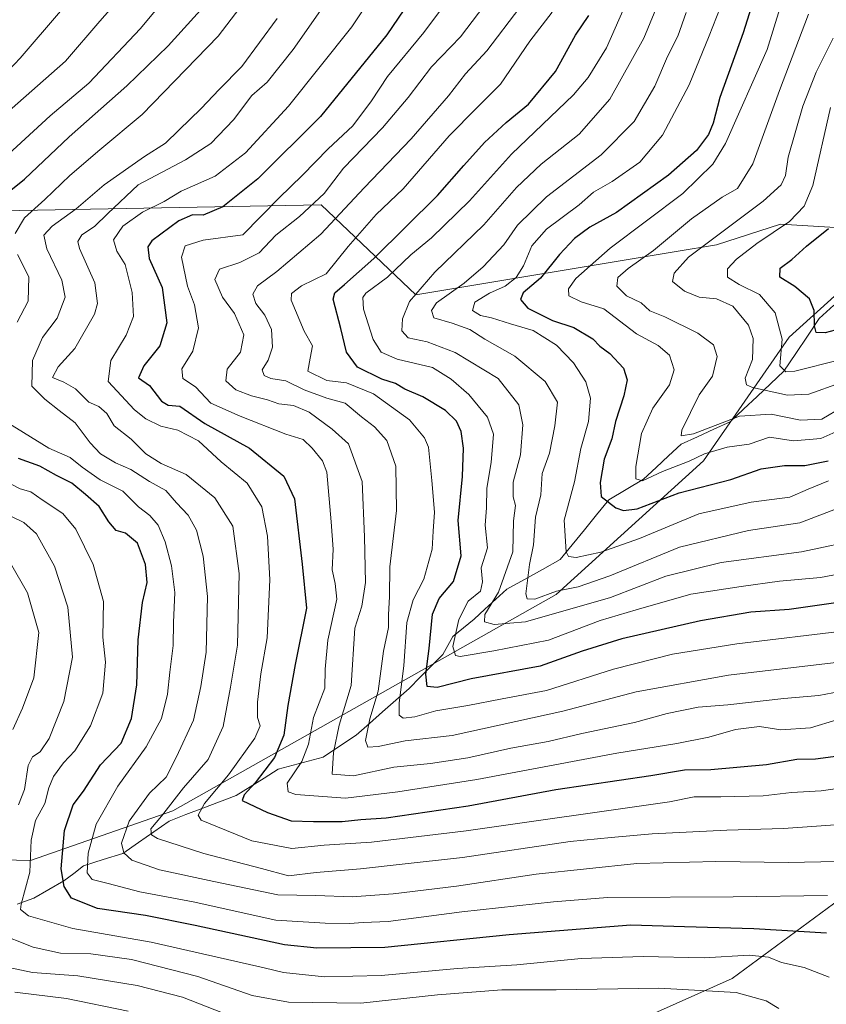
# Model space of a CAD drawing. Units: metres. Extents: x 662028 to 665495, y 4730332 to 4732726.
# Drawn here: x 663832 to 664023, y 4730593 to 4730825 of the extents above; entities that cross this region are included whole.
import ezdxf

# ---------------------------------------------------------------- set-up
doc = ezdxf.new("R2010")
doc.units = ezdxf.units.M
doc.header["$MEASUREMENT"] = 0
for name, color, linetype, lineweight in [('Arbolado forestal CxS', 92, 'Continuous', 0), ('Corriente natural lineal', 142, 'Continuous', 13), ('Curva de nivel maestra', 36, 'Continuous', 30), ('Curva de nivel normal', 36, 'Continuous', 0), ('Matorral CxS', 135, 'Continuous', 0)]:
    doc.layers.add(name, color=color, linetype=linetype, lineweight=lineweight)

# ---------------------------------------------------------------- blocks, each defined once
blk = doc.blocks.new('*U178')
at = {"layer": 'Curva de nivel normal', "color": 36, "linetype": 'Continuous', "lineweight": 0}
blk.add_polyline3d([(663893.12, 4730825.35, 840), (663884.8, 4730814, 840), (663879.43, 4730808.6, 840), (663875.25, 4730804.11, 840), (663869.93, 4730799.03, 840), (663866.83, 4730795.96, 840), (663861.83, 4730792.81, 840), (663852.32, 4730786.11, 840), (663845.79, 4730780.49, 840), (663840.1, 4730776.38, 840), (663838.11, 4730774.28, 840), (663838.87, 4730771.03, 840), (663842.37, 4730763.69, 840), (663843.15, 4730759.69, 840), (663841.28, 4730754.69, 840), (663837.84, 4730750.15, 840), (663835.47, 4730744.76, 840), (663835.35, 4730738.68, 840), (663838.4, 4730735.6, 840), (663841.76, 4730732.96, 840), (663845.53, 4730730.07, 840), (663849.02, 4730725.32, 840), (663851.53, 4730722.74, 840), (663855.03, 4730720.66, 840), (663858.65, 4730719.1, 840), (663863.05, 4730716.21, 840), (663866.89, 4730714.12, 840), (663869.37, 4730711.18, 840), (663872.12, 4730708.31, 840), (663874.11, 4730704.79, 840), (663875.7, 4730698.62, 840), (663876.69, 4730689.14, 840), (663876.42, 4730676.01, 840), (663875.14, 4730667.92, 840), (663873.41, 4730660.01, 840), (663869.37, 4730651.37, 840), (663867, 4730646.56, 840), (663863.02, 4730642.81, 840), (663858.26, 4730636.16, 840), (663856.47, 4730630.99, 840), (663857, 4730628.76, 840), (663858.89, 4730627.03, 840), (663865.43, 4730624.69, 840), (663878.19, 4730622.01, 840), (663893.27, 4730618.85, 840), (663902.22, 4730618.7, 840), (663910.76, 4730618.39, 840), (663920.44, 4730619.05, 840), (663935.39, 4730620.88, 840), (663954.14, 4730623.74, 840), (663977.88, 4730626.18, 840), (663996.52, 4730626.71, 840), (664013.61, 4730626.46, 840), (664036.37, 4730626.89, 840)], dxfattribs=at)
blk = doc.blocks.new('*U181')
at = {"layer": 'Curva de nivel normal', "color": 36, "linetype": 'Continuous', "lineweight": 0}
blk.add_polyline3d([(664013.2, 4730833.08, 770), (664008.56, 4730818.03, 770), (663998.79, 4730795.88, 770), (663995.82, 4730791.05, 770), (663988.72, 4730784.09, 770), (663971.56, 4730771.21, 770), (663963.48, 4730764.11, 770), (663961.8, 4730761.66, 770), (663961.85, 4730760.02, 770), (663964.8, 4730758.57, 770), (663970.12, 4730756.96, 770), (663977.84, 4730751.04, 770), (663982.89, 4730748.28, 770), (663985.6, 4730746.03, 770), (663986.64, 4730742.58, 770), (663985.6, 4730739.02, 770), (663981.64, 4730733.52, 770), (663978.98, 4730727.52, 770), (663977.64, 4730719.77, 770), (663977.68, 4730716.86, 770), (663979.21, 4730716.43, 770), (663983.93, 4730718.62, 770), (663990.2, 4730721.01, 770), (663993.82, 4730722.74, 770), (663999.15, 4730724.33, 770), (664004.34, 4730725.03, 770), (664009.15, 4730726.72, 770), (664014.79, 4730725.81, 770), (664021.26, 4730726.36, 770), (664028.98, 4730729.86, 770)], dxfattribs=at)
blk = doc.blocks.new('*U183')
at = {"layer": 'Curva de nivel normal', "color": 36, "linetype": 'Continuous', "lineweight": 0}
for points in [[(664022.82, 4730618.69, 845), (664000.57, 4730618.39, 845), (663971, 4730618.21, 845), (663958.24, 4730617.2, 845), (663936.61, 4730614.79, 845), (663919.26, 4730612.55, 845), (663913.41, 4730612.3, 845), (663910.18, 4730612.06, 845), (663904.4, 4730612.16, 845), (663892.82, 4730612.85, 845), (663873.32, 4730617.2, 845), (663860.73, 4730619.55, 845), (663853.31, 4730621.52, 845), (663849.54, 4730622.42, 845), (663848.33, 4730624.02, 845), (663848.55, 4730628.65, 845), (663850.48, 4730635.49, 845), (663855.6, 4730644.48, 845), (663862.26, 4730653.7, 845), (663865.84, 4730660.37, 845), (663867.32, 4730666.11, 845), (663867.8, 4730671.28, 845), (663868.61, 4730677.6, 845), (663868.72, 4730682.99, 845), (663869, 4730690.04, 845), (663868.21, 4730696.37, 845), (663866.77, 4730702.02, 845), (663865.06, 4730705.98, 845), (663863.12, 4730708.25, 845), (663860.44, 4730710.28, 845), (663856.78, 4730713.94, 845), (663851.45, 4730716.64, 845), (663847.18, 4730719.64, 845), (663844.36, 4730721.91, 845), (663839.32, 4730724.12, 845), (663829.04, 4730730.42, 845)], [(663831.86, 4730753.81, 845), (663834.44, 4730758.73, 845), (663834.57, 4730764.5, 845), (663831.97, 4730769.73, 845)], [(663831.38, 4730774.69, 845), (663833.59, 4730778.36, 845), (663838.36, 4730782.69, 845), (663844.25, 4730788.36, 845), (663851.3, 4730794.36, 845), (663861.33, 4730802.69, 845), (663879.19, 4730821.18, 845), (663897.12, 4730844.66, 845)]]:
    blk.add_polyline3d(points, dxfattribs=at)
blk = doc.blocks.new('*U200')
at = {"layer": 'Curva de nivel normal', "color": 36, "linetype": 'Continuous', "lineweight": 0}
for points in [[(663842.09, 4730827.1, 865), (663832.56, 4730816.03, 865), (663827.13, 4730810.36, 865)], [(663830.28, 4730696.96, 865), (663834.27, 4730690.01, 865), (663837, 4730680.68, 865), (663835.77, 4730669.99, 865), (663833.14, 4730662.83, 865), (663830.87, 4730657.78, 865)], [(663826.84, 4730602.35, 865), (663835.46, 4730600.53, 865), (663846.16, 4730599.77, 865), (663860.16, 4730597.48, 865), (663870.83, 4730594.73, 865), (663880.24, 4730591.06, 865)]]:
    blk.add_polyline3d(points, dxfattribs=at)
blk = doc.blocks.new('*U202')
at = {"layer": 'Curva de nivel normal', "color": 36, "linetype": 'Continuous', "lineweight": 0}
blk.add_polyline3d([(664018.36, 4730826.36, 765), (664011.53, 4730808.36, 765), (664005.18, 4730791.1, 765), (664001.62, 4730785.27, 765), (663997.99, 4730783.26, 765), (663990.76, 4730778.11, 765), (663981.82, 4730770.64, 765), (663975.81, 4730766.41, 765), (663973.38, 4730764.32, 765), (663973.2, 4730762.26, 765), (663975.45, 4730760, 765), (663978.89, 4730758.34, 765), (663980.98, 4730756.43, 765), (663984.5, 4730755.03, 765), (663992.27, 4730751.22, 765), (663995.94, 4730748.44, 765), (663996.82, 4730745.73, 765), (663995.68, 4730741.04, 765), (663992.6, 4730736.68, 765), (663988.49, 4730728.34, 765), (663988.31, 4730726.99, 765), (663991.25, 4730727.46, 765), (664002.06, 4730731.62, 765), (664009.54, 4730732.14, 765), (664016.48, 4730730.68, 765), (664021.44, 4730730.95, 765), (664026.3, 4730733.73, 765)], dxfattribs=at)
blk = doc.blocks.new('*U204')
at = {"layer": 'Curva de nivel normal', "color": 36, "linetype": 'Continuous', "lineweight": 0}
blk.add_polyline3d([(664024.98, 4730660.11, 820), (664018.82, 4730658.19, 820), (664011.82, 4730657.68, 820), (664006.82, 4730658.49, 820), (664001.15, 4730657.79, 820), (663994.86, 4730656.02, 820), (663987.3, 4730654.48, 820), (663973.19, 4730652.19, 820), (663940.15, 4730646, 820), (663921.59, 4730643.1, 820), (663909.24, 4730641.59, 820), (663897.5, 4730642.48, 820), (663895.69, 4730643.1, 820), (663895.52, 4730645.12, 820), (663898.95, 4730650.26, 820), (663900.47, 4730654.37, 820), (663901.67, 4730660.6, 820), (663904.33, 4730667.55, 820), (663904.43, 4730671.98, 820), (663905.08, 4730678.84, 820), (663907.16, 4730688.54, 820), (663906.78, 4730692.2, 820), (663906.12, 4730695.44, 820), (663906.3, 4730700.26, 820), (663905.86, 4730706.76, 820), (663904.85, 4730718.47, 820), (663903.8, 4730721.13, 820), (663901.34, 4730724.07, 820), (663899.22, 4730726.17, 820), (663895.17, 4730727.38, 820), (663884.4, 4730731.61, 820), (663877.46, 4730734.66, 820), (663873.88, 4730738.56, 820), (663870.93, 4730740.51, 820), (663870.68, 4730742.77, 820), (663873.24, 4730746.96, 820), (663874.62, 4730752.41, 820), (663873.63, 4730757.84, 820), (663871.98, 4730762.29, 820), (663870.55, 4730769.08, 820), (663871.46, 4730771.81, 820), (663875.66, 4730773.1, 820), (663885.05, 4730774.36, 820), (663893.49, 4730783.03, 820), (663899.07, 4730788.46, 820), (663905.15, 4730794.65, 820), (663910.92, 4730800.02, 820), (663915.32, 4730805.92, 820), (663919.16, 4730811.69, 820), (663927.68, 4730822.03, 820), (663934.64, 4730831.46, 820)], dxfattribs=at)
blk = doc.blocks.new('*U210')
at = {"layer": 'Curva de nivel normal', "color": 36, "linetype": 'Continuous', "lineweight": 0}
blk.add_polyline3d([(664023.04, 4730716.43, 780), (664018.28, 4730714.44, 780), (664013.93, 4730712.57, 780), (664004.82, 4730711.38, 780), (663992.48, 4730708.65, 780), (663978.48, 4730702.8, 780), (663969.43, 4730699.62, 780), (663963.6, 4730698.3, 780), (663961.76, 4730698.58, 780), (663961.22, 4730699.65, 780), (663960.73, 4730707.16, 780), (663963.18, 4730716.16, 780), (663964.71, 4730724.04, 780), (663966.51, 4730730.37, 780), (663966.94, 4730735.88, 780), (663965.87, 4730739.76, 780), (663962.99, 4730744.22, 780), (663958.93, 4730748.36, 780), (663953.46, 4730751.84, 780), (663948.12, 4730753.42, 780), (663943.64, 4730754.8, 780), (663941.06, 4730755.32, 780), (663939.14, 4730756.5, 780), (663939.73, 4730758.5, 780), (663943.15, 4730760.63, 780), (663946.89, 4730762.3, 780), (663949.43, 4730764.33, 780), (663951.18, 4730767.03, 780), (663953.17, 4730771.77, 780), (663956.62, 4730775.68, 780), (663964.32, 4730781.45, 780), (663967.66, 4730784.41, 780), (663972.03, 4730786.91, 780), (663978.59, 4730791.51, 780), (663983.95, 4730797.82, 780), (663990.24, 4730809.73, 780), (663994.93, 4730821.28, 780), (663999.24, 4730832.36, 780)], dxfattribs=at)
blk = doc.blocks.new('*U212')
at = {"layer": 'Curva de nivel normal', "color": 36, "linetype": 'Continuous', "lineweight": 0}
blk.add_polyline3d([(664026.36, 4730710.36, 785), (664016.33, 4730706.48, 785), (664004.23, 4730704.72, 785), (663987.96, 4730700.74, 785), (663971.5, 4730694, 785), (663964.06, 4730691.42, 785), (663958.96, 4730690.36, 785), (663953.82, 4730688.47, 785), (663952.01, 4730688.6, 785), (663951.73, 4730689.76, 785), (663952.56, 4730696.66, 785), (663953.52, 4730701.28, 785), (663954.02, 4730707.81, 785), (663955.29, 4730713.12, 785), (663955.55, 4730718.14, 785), (663957.28, 4730722.92, 785), (663958.56, 4730729.38, 785), (663959.21, 4730734.92, 785), (663956.28, 4730739.79, 785), (663949.15, 4730745.81, 785), (663942.1, 4730749.77, 785), (663938.53, 4730752.02, 785), (663934.38, 4730753.58, 785), (663930.06, 4730754.77, 785), (663929.5, 4730756.53, 785), (663930.68, 4730758.36, 785), (663937.22, 4730762.99, 785), (663941.68, 4730766.82, 785), (663946.53, 4730771.99, 785), (663949.77, 4730776.61, 785), (663956.63, 4730783.3, 785), (663969.48, 4730793.23, 785), (663977.22, 4730801.06, 785), (663982.1, 4730809.4, 785), (663985.14, 4730816.41, 785), (663987.52, 4730821.17, 785), (663989.47, 4730826.72, 785)], dxfattribs=at)
blk = doc.blocks.new('*U225')
at = {"layer": 'Curva de nivel normal', "color": 36, "linetype": 'Continuous', "lineweight": 0}
for points in [[(664023.23, 4730599.41, 855), (664017.29, 4730601.68, 855), (664011.99, 4730602.86, 855), (664008.87, 4730604.18, 855), (664004.39, 4730604.64, 855), (663993.72, 4730603.97, 855), (663979.35, 4730604.32, 855), (663964.76, 4730603.82, 855), (663949.6, 4730602.36, 855), (663935.6, 4730601.48, 855), (663917.66, 4730599.8, 855), (663904.28, 4730599.5, 855), (663894.62, 4730600.51, 855), (663890.1, 4730601.64, 855), (663863.47, 4730607.68, 855), (663844.98, 4730610.9, 855), (663834.53, 4730613.91, 855), (663832.61, 4730615.36, 855), (663832.78, 4730616.64, 855), (663834.85, 4730624.19, 855), (663835.18, 4730631.7, 855), (663836.16, 4730636.37, 855), (663838.39, 4730640.37, 855), (663839.32, 4730644.04, 855), (663840.45, 4730646.7, 855), (663842.78, 4730649.97, 855), (663845.45, 4730652.77, 855), (663849.12, 4730658.64, 855), (663852.08, 4730666.34, 855), (663852.66, 4730673.64, 855), (663852.04, 4730679.58, 855), (663852.22, 4730687.92, 855), (663849.79, 4730696.66, 855), (663845.69, 4730705.04, 855), (663842.64, 4730708.68, 855), (663837.76, 4730711.89, 855), (663835.08, 4730713.79, 855), (663832.6, 4730714.48, 855), (663827.77, 4730716.94, 855)], [(663820.91, 4730785.31, 855), (663839.64, 4730802.44, 855), (663848.78, 4730810.14, 855), (663860.89, 4730822.98, 855), (663872.82, 4730837.43, 855)]]:
    blk.add_polyline3d(points, dxfattribs=at)
blk = doc.blocks.new('*U226')
at = {"layer": 'Curva de nivel normal', "color": 36, "linetype": 'Continuous', "lineweight": 0}
blk.add_polyline3d([(664027.58, 4730681.11, 805), (664001.46, 4730678.01, 805), (663986.3, 4730675.55, 805), (663972.37, 4730672.02, 805), (663956.62, 4730667.01, 805), (663946.17, 4730665.01, 805), (663938.05, 4730663.48, 805), (663930.53, 4730662.22, 805), (663925.6, 4730660.8, 805), (663922.83, 4730660.5, 805), (663921.88, 4730661.21, 805), (663921.89, 4730664.11, 805), (663922.94, 4730672.76, 805), (663923.69, 4730683.03, 805), (663925.18, 4730688.37, 805), (663927.71, 4730693.19, 805), (663929.62, 4730700.3, 805), (663929.92, 4730704.52, 805), (663930.2, 4730709.04, 805), (663929.59, 4730716.44, 805), (663928.81, 4730724.33, 805), (663927.87, 4730726.55, 805), (663924.28, 4730730.73, 805), (663915.83, 4730736.9, 805), (663909.48, 4730739.5, 805), (663904.79, 4730740.07, 805), (663900.36, 4730742.27, 805), (663900.92, 4730745.28, 805), (663901.48, 4730748.18, 805), (663899.51, 4730751.67, 805), (663896.4, 4730758.95, 805), (663896.52, 4730760.56, 805), (663898.84, 4730762.35, 805), (663904.66, 4730765.21, 805), (663909.82, 4730771.58, 805), (663916.48, 4730779.14, 805), (663922.82, 4730785.23, 805), (663933.63, 4730797.66, 805), (663940.09, 4730804.25, 805), (663945.75, 4730809.86, 805), (663952.64, 4730820.03, 805), (663957.95, 4730826.86, 805)], dxfattribs=at)
blk = doc.blocks.new('*U227')
at = {"layer": 'Curva de nivel normal', "color": 36, "linetype": 'Continuous', "lineweight": 0}
blk.add_polyline3d([(664031.54, 4730702.84, 790), (664016.68, 4730699.67, 790), (663997.76, 4730697.15, 790), (663984.69, 4730693.91, 790), (663971.71, 4730688.93, 790), (663951.65, 4730683.14, 790), (663944.29, 4730682.51, 790), (663941.97, 4730683.14, 790), (663942.1, 4730684.92, 790), (663945.27, 4730690.12, 790), (663948.66, 4730699.68, 790), (663948.8, 4730706.95, 790), (663949.31, 4730710.61, 790), (663948.76, 4730712.64, 790), (663948.72, 4730716.06, 790), (663950.48, 4730722.54, 790), (663951.01, 4730729.6, 790), (663950.04, 4730734.3, 790), (663945.22, 4730740.52, 790), (663935.06, 4730746.67, 790), (663928.44, 4730749.14, 790), (663924.02, 4730750.06, 790), (663922.52, 4730751.76, 790), (663922.67, 4730754.56, 790), (663924.34, 4730758.69, 790), (663930.25, 4730765.53, 790), (663941.86, 4730776.71, 790), (663949.5, 4730785.53, 790), (663955.37, 4730791.04, 790), (663964.28, 4730798.06, 790), (663971.5, 4730806.37, 790), (663979.5, 4730820.68, 790), (663983.42, 4730830.31, 790)], dxfattribs=at)
blk = doc.blocks.new('*U228')
at = {"layer": 'Curva de nivel normal', "color": 36, "linetype": 'Continuous', "lineweight": 0}
for points in [[(664011.38, 4730592.01, 860), (664008.39, 4730593.87, 860), (664001.28, 4730595.8, 860), (663983.1, 4730596.82, 860), (663958.88, 4730596.46, 860), (663946.09, 4730596.46, 860), (663930.88, 4730595.23, 860), (663912.82, 4730593.33, 860), (663895.76, 4730593.53, 860), (663887.26, 4730595.13, 860), (663874.44, 4730599.61, 860), (663858.83, 4730603.62, 860), (663849.24, 4730604.9, 860), (663842.08, 4730605.08, 860), (663835.63, 4730606.49, 860), (663826.85, 4730609.96, 860)], [(663832.15, 4730640.04, 860), (663833.58, 4730643.66, 860), (663834.44, 4730649.28, 860), (663835.43, 4730651.36, 860), (663837.31, 4730652.54, 860), (663839.37, 4730655.7, 860), (663842.87, 4730664.37, 860), (663844.86, 4730674.86, 860), (663843.81, 4730686.66, 860), (663840.68, 4730696.32, 860), (663836.38, 4730703.94, 860), (663833.4, 4730706.61, 860), (663830.71, 4730707.92, 860)], [(663828.74, 4730802.51, 860), (663843.24, 4730815.29, 860), (663851.36, 4730824.68, 860), (663859.48, 4730834.03, 860)]]:
    blk.add_polyline3d(points, dxfattribs=at)
blk = doc.blocks.new('*U232')
at = {"layer": 'Curva de nivel normal', "color": 36, "linetype": 'Continuous', "lineweight": 0}
blk.add_polyline3d([(664023.5, 4730804.36, 755), (664019.32, 4730785.97, 755), (664017.34, 4730781.09, 755), (664013.84, 4730777.54, 755), (664006.14, 4730772.31, 755), (664001.4, 4730768.6, 755), (663999.25, 4730766.36, 755), (663999.26, 4730764.41, 755), (664001.97, 4730762.63, 755), (664006.8, 4730760.29, 755), (664010.45, 4730756.01, 755), (664012.1, 4730749.76, 755), (664011.6, 4730743.5, 755), (664013.01, 4730742.07, 755), (664015.11, 4730742.24, 755), (664025.75, 4730744.92, 755)], dxfattribs=at)
blk = doc.blocks.new('*U236')
at = {"layer": 'Curva de nivel normal', "color": 36, "linetype": 'Continuous', "lineweight": 0}
blk.add_polyline3d([(663858, 4730591.42, 870), (663843.5, 4730594.43, 870), (663831.32, 4730595.86, 870)], dxfattribs=at)
blk = doc.blocks.new('*U239')
at = {"layer": 'Curva de nivel normal', "color": 36, "linetype": 'Continuous', "lineweight": 0}
blk.add_polyline3d([(664029.48, 4730674.12, 810), (663999.48, 4730670.61, 810), (663977.71, 4730666.7, 810), (663960.42, 4730662.08, 810), (663934.35, 4730656.39, 810), (663923.3, 4730655.14, 810), (663916.92, 4730653.81, 810), (663914.5, 4730653.62, 810), (663913.97, 4730655.22, 810), (663914.93, 4730660.27, 810), (663916.9, 4730666.81, 810), (663918.21, 4730676.25, 810), (663919.33, 4730681.87, 810), (663919.36, 4730684.82, 810), (663919.59, 4730689.14, 810), (663919.7, 4730696.15, 810), (663921.27, 4730709.41, 810), (663921.06, 4730719.84, 810), (663918.98, 4730725.86, 810), (663916.08, 4730729.08, 810), (663912.97, 4730731.49, 810), (663909.15, 4730734.72, 810), (663904.82, 4730735.86, 810), (663899.5, 4730737.82, 810), (663895.19, 4730739.97, 810), (663891.6, 4730740.47, 810), (663890.03, 4730741.24, 810), (663889.62, 4730742.57, 810), (663891.02, 4730744.83, 810), (663892.06, 4730747.86, 810), (663891.78, 4730752.08, 810), (663890.18, 4730755.46, 810), (663888.11, 4730758.22, 810), (663887.42, 4730760.37, 810), (663888.46, 4730762.36, 810), (663893.02, 4730765.69, 810), (663903.42, 4730774.52, 810), (663913.62, 4730785.43, 810), (663924.73, 4730796.98, 810), (663933.48, 4730807.13, 810), (663937.49, 4730812.31, 810), (663942.52, 4730817.74, 810), (663950.34, 4730827.91, 810)], dxfattribs=at)
blk = doc.blocks.new('*U243')
at = {"layer": 'Curva de nivel normal', "color": 36, "linetype": 'Continuous', "lineweight": 0}
blk.add_polyline3d([(664028.48, 4730644.37, 830), (664021.28, 4730643.38, 830), (664014.29, 4730642.96, 830), (664007.63, 4730642.18, 830), (663997.66, 4730641.93, 830), (663991.42, 4730641.89, 830), (663985.54, 4730640.76, 830), (663937.67, 4730633.89, 830), (663915.34, 4730631.23, 830), (663904.22, 4730630.57, 830), (663896.56, 4730629.78, 830), (663887.16, 4730631.55, 830), (663875.24, 4730636.46, 830), (663874.48, 4730637.59, 830), (663876.04, 4730640.38, 830), (663881.66, 4730647.08, 830), (663887.89, 4730655.72, 830), (663889.11, 4730658.62, 830), (663888.52, 4730660.6, 830), (663888.52, 4730664.22, 830), (663889.26, 4730670.92, 830), (663890.73, 4730679.37, 830), (663891.38, 4730693.04, 830), (663890.87, 4730703.37, 830), (663889.48, 4730710.3, 830), (663886.04, 4730715.81, 830), (663879.89, 4730720.85, 830), (663874.59, 4730725.81, 830), (663869.71, 4730728.34, 830), (663865.74, 4730729.28, 830), (663862.16, 4730731.04, 830), (663859.5, 4730733.09, 830), (663853.28, 4730739.84, 830), (663853.93, 4730744.72, 830), (663857.51, 4730750.69, 830), (663859.29, 4730755.15, 830), (663858.96, 4730760.77, 830), (663857.28, 4730767.36, 830), (663855.37, 4730770.48, 830), (663854.54, 4730773.19, 830), (663856.77, 4730776.4, 830), (663861.36, 4730779.68, 830), (663866.49, 4730782.24, 830), (663870.49, 4730784.64, 830), (663878.49, 4730788.22, 830), (663885.66, 4730793.67, 830), (663895.81, 4730804.7, 830), (663910.7, 4730823.36, 830), (663917.68, 4730833.98, 830)], dxfattribs=at)
blk = doc.blocks.new('*U244')
at = {"layer": 'Curva de nivel normal', "color": 36, "linetype": 'Continuous', "lineweight": 0}
blk.add_polyline3d([(663915.46, 4730844.58, 835), (663896.88, 4730818.04, 835), (663890.78, 4730810.34, 835), (663887.16, 4730807.18, 835), (663882.83, 4730801.46, 835), (663877.49, 4730795.92, 835), (663871.49, 4730792.01, 835), (663860.38, 4730786.18, 835), (663853.26, 4730779.39, 835), (663850.11, 4730776.36, 835), (663847.08, 4730774.4, 835), (663846.18, 4730772.76, 835), (663846.56, 4730771.17, 835), (663850.16, 4730763.04, 835), (663850.76, 4730758.18, 835), (663850.09, 4730755.7, 835), (663845.48, 4730747.55, 835), (663841.49, 4730743.22, 835), (663840.15, 4730740.72, 835), (663842.86, 4730739.64, 835), (663845.62, 4730738.05, 835), (663848.73, 4730734.91, 835), (663851.13, 4730733.89, 835), (663852.98, 4730732.28, 835), (663854.74, 4730729.33, 835), (663858.75, 4730726.18, 835), (663862.2, 4730722.72, 835), (663865.76, 4730720.46, 835), (663871.65, 4730717.88, 835), (663878.44, 4730712.41, 835), (663882.69, 4730705.7, 835), (663884.2, 4730694.53, 835), (663883.81, 4730677.67, 835), (663882.11, 4730667.8, 835), (663880.42, 4730658.5, 835), (663876.84, 4730650.76, 835), (663871.07, 4730644.06, 835), (663865.86, 4730637.37, 835), (663863.37, 4730634.37, 835), (663863.54, 4730632.95, 835), (663864.94, 4730632.07, 835), (663875.83, 4730628.56, 835), (663889.43, 4730625.01, 835), (663895.78, 4730623.32, 835), (663902.28, 4730624.12, 835), (663912.78, 4730624.94, 835), (663921.89, 4730626.01, 835), (663936.82, 4730627.64, 835), (663962.15, 4730631.42, 835), (663971.82, 4730632.38, 835), (663981.47, 4730633.21, 835), (663999.1, 4730634.09, 835), (664012.47, 4730634.49, 835), (664028.02, 4730635.54, 835)], dxfattribs=at)
blk = doc.blocks.new('*U252')
at = {"layer": 'Curva de nivel normal', "color": 36, "linetype": 'Continuous', "lineweight": 0}
blk.add_polyline3d([(663974.83, 4730827.71, 795), (663970.71, 4730818.43, 795), (663966.4, 4730811.43, 795), (663962.92, 4730807.38, 795), (663948.36, 4730793.36, 795), (663938.48, 4730782.36, 795), (663929.5, 4730773.69, 795), (663924.63, 4730769.62, 795), (663919.12, 4730764.39, 795), (663914.04, 4730760.58, 795), (663913.31, 4730759.63, 795), (663913.45, 4730756.86, 795), (663915.78, 4730749.7, 795), (663917.64, 4730746.69, 795), (663921.39, 4730745.09, 795), (663929.74, 4730743.11, 795), (663934.14, 4730740.36, 795), (663938.31, 4730736.74, 795), (663942.7, 4730731.38, 795), (663944.1, 4730727.42, 795), (663943.52, 4730720.7, 795), (663942.54, 4730714.63, 795), (663942.44, 4730710.06, 795), (663942.12, 4730705.96, 795), (663942.69, 4730700.58, 795), (663941.16, 4730695.9, 795), (663941.48, 4730692.58, 795), (663941.04, 4730690.37, 795), (663938.17, 4730688.04, 795), (663935.92, 4730683.7, 795), (663934.56, 4730677.35, 795), (663935.11, 4730675.22, 795), (663936.26, 4730674.99, 795), (663944.21, 4730676.37, 795), (663957.07, 4730678.84, 795), (663969.24, 4730683.48, 795), (663977.69, 4730686.01, 795), (663990.62, 4730689.69, 795), (664002.48, 4730691.48, 795), (664011.48, 4730692.71, 795), (664021.15, 4730693.58, 795), (664031.15, 4730695.5, 795)], dxfattribs=at)
blk = doc.blocks.new('*U268')
at = {"layer": 'Curva de nivel normal', "color": 36, "linetype": 'Continuous', "lineweight": 0}
blk.add_polyline3d([(664024.14, 4730820.69, 760), (664020.17, 4730812.69, 760), (664017.01, 4730804.69, 760), (664013.56, 4730792.68, 760), (664012.88, 4730788.31, 760), (664011.87, 4730786.17, 760), (664007.67, 4730782.3, 760), (663990.07, 4730769.13, 760), (663986.69, 4730765.31, 760), (663986.3, 4730763.39, 760), (663989.15, 4730761.1, 760), (663992.54, 4730759.7, 760), (663996.66, 4730759.25, 760), (664000.48, 4730757.57, 760), (664004.16, 4730753.06, 760), (664005.3, 4730749.9, 760), (664005.13, 4730745.02, 760), (664003.39, 4730740.61, 760), (664003.7, 4730738.99, 760), (664005.13, 4730738.35, 760), (664013.35, 4730736.57, 760), (664018.45, 4730736.85, 760), (664025.88, 4730739.5, 760)], dxfattribs=at)
blk = doc.blocks.new('*U271')
at = {"layer": 'Curva de nivel normal', "color": 36, "linetype": 'Continuous', "lineweight": 0}
blk.add_polyline3d([(664025.69, 4730666.77, 815), (664020.8, 4730665.8, 815), (664012.56, 4730665.12, 815), (663999.34, 4730663.63, 815), (663992.36, 4730663.04, 815), (663985, 4730661.58, 815), (663977.36, 4730659.41, 815), (663964.89, 4730656.86, 815), (663957.01, 4730654.95, 815), (663948.21, 4730653.43, 815), (663938.06, 4730651.15, 815), (663929.24, 4730649.78, 815), (663920.64, 4730648.95, 815), (663911.1, 4730646.86, 815), (663906.12, 4730647.28, 815), (663906.38, 4730652.37, 815), (663907.74, 4730658.82, 815), (663910.57, 4730668.14, 815), (663911.46, 4730681.65, 815), (663913.08, 4730686.85, 815), (663913.92, 4730692.44, 815), (663913.68, 4730703.23, 815), (663913.13, 4730716.25, 815), (663909.94, 4730725.08, 815), (663906.1, 4730728.55, 815), (663900.68, 4730732.57, 815), (663896.96, 4730734.16, 815), (663893.48, 4730734.52, 815), (663890.81, 4730735.49, 815), (663887.09, 4730736.39, 815), (663883.39, 4730737.82, 815), (663881.06, 4730739.92, 815), (663881.36, 4730742.71, 815), (663884.5, 4730746.72, 815), (663885.24, 4730750.77, 815), (663883.05, 4730755.81, 815), (663880.25, 4730759.64, 815), (663878.47, 4730763.85, 815), (663879.52, 4730766.25, 815), (663884.32, 4730767.82, 815), (663888.92, 4730770.15, 815), (663892.8, 4730774.25, 815), (663898.36, 4730778.69, 815), (663904.19, 4730784.1, 815), (663908.78, 4730790.04, 815), (663917.95, 4730799.6, 815), (663924.02, 4730806.72, 815), (663929.47, 4730813.97, 815), (663936.31, 4730821.01, 815), (663943.3, 4730830.3, 815)], dxfattribs=at)
blk = doc.blocks.new('*U275')
at = {"layer": 'Curva de nivel maestra', "color": 36, "linetype": 'Continuous', "lineweight": 30}
for points in [[(664022.57, 4730609.8, 850), (664005.48, 4730610.81, 850), (663989.14, 4730611.32, 850), (663976.44, 4730611.65, 850), (663947.8, 4730609.37, 850), (663918.48, 4730606.44, 850), (663902.44, 4730606.3, 850), (663894.82, 4730607.08, 850), (663873.79, 4730611.62, 850), (663862.11, 4730613.99, 850), (663850.75, 4730615.63, 850), (663844.67, 4730618.08, 850), (663842.91, 4730620.82, 850), (663842.24, 4730624.98, 850), (663842.98, 4730634.02, 850), (663845.09, 4730640.04, 850), (663847.51, 4730643.3, 850), (663851.49, 4730649.43, 850), (663856.38, 4730654.58, 850), (663858.8, 4730660.36, 850), (663860.08, 4730668.29, 850), (663860.35, 4730678.89, 850), (663861.42, 4730687.7, 850), (663862.49, 4730692.41, 850), (663862.11, 4730696.7, 850), (663860.25, 4730701.7, 850), (663857.4, 4730704.03, 850), (663855.2, 4730704.69, 850), (663853.42, 4730706.75, 850), (663851.21, 4730710.37, 850), (663847.97, 4730713.18, 850), (663844.76, 4730715.81, 850), (663841.11, 4730717.66, 850), (663837.23, 4730719.82, 850), (663832.18, 4730721.69, 850)], [(663827.18, 4730782.36, 850), (663833.56, 4730787.46, 850), (663844.1, 4730797.44, 850), (663857.73, 4730809.46, 850), (663867.41, 4730818.88, 850), (663875.78, 4730828.09, 850)]]:
    blk.add_polyline3d(points, dxfattribs=at)
blk = doc.blocks.new('*U277')
at = {"layer": 'Curva de nivel maestra', "color": 36, "linetype": 'Continuous', "lineweight": 30}
blk.add_polyline3d([(664028.15, 4730752.87, 750), (664022.29, 4730751.27, 750), (664020.14, 4730751.34, 750), (664019.77, 4730752.94, 750), (664019.65, 4730756.56, 750), (664018.6, 4730759.28, 750), (664015.14, 4730762.15, 750), (664011.57, 4730764.39, 750), (664011.66, 4730766.47, 750), (664014.44, 4730768.54, 750), (664017.86, 4730771.66, 750), (664023.07, 4730775.85, 750)], dxfattribs=at)
blk = doc.blocks.new('*U281')
at = {"layer": 'Curva de nivel maestra', "color": 36, "linetype": 'Continuous', "lineweight": 30}
blk.add_polyline3d([(664007.2, 4730835.49, 775), (664002.93, 4730821.94, 775), (663997.46, 4730806.75, 775), (663995.88, 4730800.69, 775), (663994.74, 4730798.03, 775), (663991.96, 4730794.23, 775), (663985.36, 4730788.46, 775), (663973.06, 4730779.64, 775), (663966.81, 4730776.16, 775), (663963.2, 4730773.49, 775), (663959.68, 4730769.76, 775), (663955.15, 4730764.16, 775), (663951.12, 4730760.73, 775), (663950.46, 4730759.14, 775), (663952.2, 4730757.08, 775), (663957.97, 4730754.18, 775), (663963.01, 4730752.56, 775), (663967.54, 4730749.84, 775), (663969.18, 4730748.15, 775), (663971.48, 4730746.43, 775), (663974.72, 4730742.94, 775), (663975.58, 4730740.19, 775), (663974.8, 4730736.39, 775), (663972.89, 4730730.37, 775), (663971.98, 4730726.26, 775), (663970.18, 4730721.46, 775), (663969.22, 4730715.97, 775), (663969.46, 4730712.68, 775), (663972.94, 4730710.04, 775), (663974.72, 4730709.39, 775), (663977.93, 4730709.8, 775), (663987.88, 4730713.55, 775), (664000.07, 4730716.74, 775), (664007.18, 4730719.19, 775), (664012.7, 4730719.98, 775), (664017.46, 4730719.97, 775), (664022.99, 4730721.12, 775)], dxfattribs=at)
blk = doc.blocks.new('*U288')
at = {"layer": 'Curva de nivel maestra', "color": 36, "linetype": 'Continuous', "lineweight": 30}
blk.add_polyline3d([(663929.48, 4730837.03, 825), (663918.99, 4730821.52, 825), (663903.31, 4730802.28, 825), (663888.6, 4730787.57, 825), (663880.3, 4730780.98, 825), (663875.72, 4730778.97, 825), (663873.19, 4730779.05, 825), (663869.97, 4730777.69, 825), (663863.6, 4730772.93, 825), (663862.62, 4730771.55, 825), (663862.98, 4730768.79, 825), (663866.04, 4730761.95, 825), (663867.12, 4730753.61, 825), (663865.44, 4730748.2, 825), (663861.7, 4730743.47, 825), (663860.45, 4730740.68, 825), (663863.07, 4730738.84, 825), (663865.84, 4730735.18, 825), (663867.43, 4730734.26, 825), (663870.18, 4730734, 825), (663876.05, 4730729.93, 825), (663886.59, 4730724.13, 825), (663894.68, 4730717.51, 825), (663897.24, 4730712.15, 825), (663899, 4730696.72, 825), (663900.05, 4730686.37, 825), (663897.34, 4730673.08, 825), (663895.65, 4730663.48, 825), (663894.67, 4730656.44, 825), (663892.47, 4730651.17, 825), (663887.95, 4730645.25, 825), (663885.32, 4730642.37, 825), (663884.89, 4730641.03, 825), (663890.87, 4730638.24, 825), (663896.4, 4730636.29, 825), (663901.66, 4730636.14, 825), (663908.47, 4730636.15, 825), (663912.82, 4730636.55, 825), (663918.82, 4730636.96, 825), (663938.15, 4730639.81, 825), (663958.82, 4730643.66, 825), (663981.15, 4730646.96, 825), (663989.15, 4730648.32, 825), (663995.35, 4730648.37, 825), (664008.42, 4730649.58, 825), (664015.62, 4730650.84, 825), (664019.98, 4730650.87, 825), (664027.67, 4730651.89, 825)], dxfattribs=at)
blk = doc.blocks.new('*U297')
at = {"layer": 'Curva de nivel maestra', "color": 36, "linetype": 'Continuous', "lineweight": 30}
blk.add_polyline3d([(664029.72, 4730688.33, 800), (664013.74, 4730686.04, 800), (664004.72, 4730685.43, 800), (663992.86, 4730683.43, 800), (663974.34, 4730679.18, 800), (663965.02, 4730676.26, 800), (663955.07, 4730672.72, 800), (663938.83, 4730669.74, 800), (663930.84, 4730667.72, 800), (663928.49, 4730667.91, 800), (663928.15, 4730670.86, 800), (663928.91, 4730676.92, 800), (663929.71, 4730685.01, 800), (663931.27, 4730688.7, 800), (663934.64, 4730692.7, 800), (663936.5, 4730698.7, 800), (663935.74, 4730707.04, 800), (663936.76, 4730717.38, 800), (663937.05, 4730724.06, 800), (663936.45, 4730728.04, 800), (663935.4, 4730730.42, 800), (663932.77, 4730732.95, 800), (663927.47, 4730736.17, 800), (663923.22, 4730738, 800), (663920.99, 4730739.33, 800), (663917.79, 4730740.35, 800), (663912.08, 4730743.17, 800), (663909.45, 4730746.74, 800), (663908.1, 4730752.3, 800), (663906.32, 4730759.23, 800), (663906.74, 4730760.68, 800), (663909, 4730762.62, 800), (663915.92, 4730768.77, 800), (663930.94, 4730783.63, 800), (663937.08, 4730790.69, 800), (663942.02, 4730796.15, 800), (663947.11, 4730800.84, 800), (663952.38, 4730805.19, 800), (663958.72, 4730812.85, 800), (663963.44, 4730821.4, 800), (663966.58, 4730826.03, 800)], dxfattribs=at)

msp = doc.modelspace()

# ---------------------------------------------------------------- linework, layer by layer
at = {"layer": 'Arbolado forestal CxS', "color": 92, "linetype": 'Continuous', "lineweight": 0}
for points in [[(663632.6, 4730789.48, 926.9), (663634.86, 4730784.58, 928.91), (663660.59, 4730773.24, 940.51), (663679.72, 4730770.6, 930.45), (663713.81, 4730766.03, 910.46), (663722.36, 4730790.24, 910.84), (663745.77, 4730793.45, 896.82), (663744.01, 4730807.67, 900.34), (663748.57, 4730806.59, 897.09), (663750.98, 4730806.03, 895.42), (663771.75, 4730801.14, 883.75), (663787.26, 4730797.06, 874.9), (663797.05, 4730784.81, 864.32), (663823.98, 4730779.91, 848.58), (663903.47, 4730781.47, 810.65), (663925.84, 4730760.26, 786.75), (663987.14, 4730770.45, 759.31), (663996.62, 4730771.99, 756.06), (664011.73, 4730776.87, 752.5), (664028.52, 4730775.87, 743.92), (664031.58, 4730775.68, 742.83)], [(663722.36, 4730790.24, 910.84), (663745.77, 4730793.45, 896.82), (663744.01, 4730807.67, 900.34), (663748.57, 4730806.59, 897.09), (663750.98, 4730806.03, 895.42), (663771.75, 4730801.14, 883.75), (663787.26, 4730797.06, 874.9), (663797.05, 4730784.81, 864.32), (663823.98, 4730779.91, 848.58), (663903.47, 4730781.47, 810.65), (663925.84, 4730760.26, 786.75), (663987.14, 4730770.45, 759.31), (663996.62, 4730771.99, 756.06), (664011.73, 4730776.87, 752.5), (664028.52, 4730775.87, 743.92)], [(664031.58, 4730775.68, 742.83), (664026.13, 4730761.4, 747.63), (664013.74, 4730750.24, 753.09), (663993.6, 4730721.09, 773.86), (663958.91, 4730689.61, 789.25), (663868.53, 4730638.65, 832.21), (663834.97, 4730626.94, 853.25), (663802.2, 4730627.72, 875.36), (663750.78, 4730614.45, 900.38), (663737.86, 4730610.75, 908.61), (663740.23, 4730578.4, 912.79), (663736.77, 4730548.16, 924.46), (663728.99, 4730532.61, 936.66), (663714.3, 4730517.92, 949.56), (663709.12, 4730504.96, 958.6), (663709.53, 4730485.51, 970.51)], [(664031.58, 4730775.68, 742.83), (664026.13, 4730761.4, 747.63), (664013.74, 4730750.24, 753.09), (663993.6, 4730721.09, 773.86), (663958.91, 4730689.61, 789.25), (663868.53, 4730638.65, 832.21), (663834.97, 4730626.94, 853.25), (663802.2, 4730627.72, 875.36), (663750.78, 4730614.45, 900.38), (663737.86, 4730610.75, 908.61), (663740.23, 4730578.4, 912.79), (663736.77, 4730548.16, 924.46), (663728.99, 4730532.61, 936.66), (663714.3, 4730517.92, 949.56), (663709.12, 4730504.96, 958.6), (663709.53, 4730485.51, 970.51)], [(664026.13, 4730761.4, 747.63), (664013.74, 4730750.24, 753.09), (663993.6, 4730721.09, 773.86), (663958.91, 4730689.61, 789.25), (663868.53, 4730638.65, 832.21), (663834.97, 4730626.94, 853.25), (663802.2, 4730627.72, 875.36), (663750.78, 4730614.45, 900.38), (663737.86, 4730610.75, 908.61), (663740.23, 4730578.4, 912.79)], [(663740.23, 4730578.4, 912.79), (663737.86, 4730610.75, 908.61), (663750.78, 4730614.45, 900.38), (663802.2, 4730627.72, 875.36), (663834.97, 4730626.94, 853.25), (663868.53, 4730638.65, 832.21), (663958.91, 4730689.61, 789.25), (663993.6, 4730721.09, 773.86), (664013.74, 4730750.24, 753.09), (664026.13, 4730761.4, 747.63)], [(663709.53, 4730485.51, 970.51), (663755.96, 4730497.7, 950), (663773.9, 4730514.73, 937.19), (663798.84, 4730531.32, 926.44), (663807.17, 4730533.77, 923.88), (663822.78, 4730538.35, 918.16), (663850.8, 4730535.98, 914.81), (663872.88, 4730541.05, 906.32), (663894.44, 4730542.3, 902.95), (663917.09, 4730549.93, 897.1), (663951.92, 4730577.53, 877.69), (664000.31, 4730599.13, 859.91), (664033.15, 4730623.33, 844.08)], [(663709.53, 4730485.51, 970.51), (663755.96, 4730497.7, 950), (663773.9, 4730514.73, 937.19), (663798.84, 4730531.32, 926.44), (663807.17, 4730533.77, 923.88), (663822.78, 4730538.35, 918.16), (663850.8, 4730535.98, 914.81), (663872.88, 4730541.05, 906.32), (663894.44, 4730542.3, 902.95), (663917.09, 4730549.93, 897.1), (663951.92, 4730577.53, 877.69), (664000.31, 4730599.13, 859.91), (664033.15, 4730623.33, 844.08)], [(663951.92, 4730577.53, 877.69), (664000.31, 4730599.13, 859.91), (664033.15, 4730623.33, 844.08)], [(664033.15, 4730623.33, 844.08), (664000.31, 4730599.13, 859.91), (663951.92, 4730577.53, 877.69)]]:
    msp.add_polyline3d(points, dxfattribs=at)
at = {"layer": 'Corriente natural lineal', "color": 142, "linetype": 'Continuous', "lineweight": 13}
msp.add_polyline3d([(663831.83, 4730616.66, 855.91), (663835.8, 4730618.01, 853.35), (663839.34, 4730620.07, 851.15), (663842.87, 4730622.12, 848.83), (663845.19, 4730623.89, 846.76), (663847.51, 4730625.66, 845.22), (663852.15, 4730627.14, 842.46), (663856.78, 4730628.61, 838.62), (663860.41, 4730631.15, 837.05), (663864.03, 4730633.69, 834.66), (663867.66, 4730636.23, 833.86), (663871.62, 4730637.73, 831.44), (663875.58, 4730639.23, 829.62), (663879.54, 4730640.72, 828.09), (663883.5, 4730642.22, 826.3), (663886.79, 4730644.29, 825.04), (663890.07, 4730646.35, 823.57), (663893.36, 4730648.42, 822.66), (663896.88, 4730649.37, 821.18), (663900.41, 4730650.31, 818.93), (663903.93, 4730651.26, 816.48), (663907.85, 4730653.88, 813.95), (663911.76, 4730656.49, 811.26), (663914.87, 4730659.23, 809.71), (663917.98, 4730661.97, 808.14), (663921.09, 4730664.7, 805.55), (663924.2, 4730667.44, 803.41), (663926.86, 4730670.12, 801.36), (663929.51, 4730672.79, 799.03), (663932.17, 4730675.47, 796.85), (663934.5, 4730679.72, 795.12), (663937.01, 4730681.77, 793.1), (663939.52, 4730683.82, 791.35), (663942.1, 4730686.16, 791), (663944.68, 4730688.49, 789.75), (663947.26, 4730690.83, 788.31), (663951.44, 4730693.17, 785.01), (663955.62, 4730695.5, 782.81), (663959.8, 4730697.84, 780.73), (663962.67, 4730701.35, 779.29), (663965.54, 4730704.86, 777.77), (663968.4, 4730708.37, 776.5), (663971.27, 4730711.88, 774.6), (663975.36, 4730714.35, 772.48), (663979.44, 4730716.81, 770.89), (663982.4, 4730719.56, 769.49), (663985.35, 4730722.32, 767.59), (663988.31, 4730725.07, 766.5), (663992.16, 4730726.8, 765.79), (663996, 4730728.54, 765.11), (663999.85, 4730730.27, 765.53), (664003.03, 4730733.26, 763.86), (664006.2, 4730736.25, 761.24), (664009.38, 4730739.24, 758.13), (664012.55, 4730742.23, 755.26), (664015.32, 4730746.37, 753.33), (664018.09, 4730750.5, 751.53), (664020.86, 4730754.64, 749.24), (664024.33, 4730757.77, 747.96)], dxfattribs=at)
at = {"layer": 'Matorral CxS', "color": 135, "linetype": 'Continuous', "lineweight": 0}
for points in [[(664028.52, 4730775.87, 743.92), (664011.73, 4730776.87, 752.5), (663996.62, 4730771.99, 756.06), (663987.14, 4730770.45, 759.31), (663925.84, 4730760.26, 786.75), (663925.84, 4730760.26, 786.75), (663903.47, 4730781.47, 810.65), (663823.98, 4730779.91, 848.58), (663797.05, 4730784.81, 864.32), (663787.26, 4730797.06, 874.9), (663771.75, 4730801.14, 883.75), (663750.98, 4730806.03, 895.42), (663748.57, 4730806.59, 897.09), (663744.01, 4730807.67, 900.34), (663745.77, 4730793.45, 896.82), (663722.36, 4730790.24, 910.84), (663713.81, 4730766.03, 910.46), (663679.72, 4730770.6, 930.45), (663660.59, 4730773.24, 940.51), (663634.86, 4730784.58, 928.91), (663632.6, 4730789.48, 926.9), (663647.3, 4730814.18, 927.65), (663659.14, 4730829.24, 930.05)], [(663632.6, 4730789.48, 926.9), (663634.86, 4730784.58, 928.91), (663660.59, 4730773.24, 940.51), (663679.72, 4730770.6, 930.45), (663713.81, 4730766.03, 910.46), (663722.36, 4730790.24, 910.84), (663745.77, 4730793.45, 896.82), (663744.01, 4730807.67, 900.34), (663748.57, 4730806.59, 897.09), (663750.98, 4730806.03, 895.42), (663771.75, 4730801.14, 883.75), (663787.26, 4730797.06, 874.9), (663797.05, 4730784.81, 864.32), (663823.98, 4730779.91, 848.58), (663903.47, 4730781.47, 810.65), (663925.84, 4730760.26, 786.75), (663987.14, 4730770.45, 759.31), (663996.62, 4730771.99, 756.06), (664011.73, 4730776.87, 752.5), (664028.52, 4730775.87, 743.92), (664031.58, 4730775.68, 742.83)]]:
    msp.add_polyline3d(points, dxfattribs=at)

# ---------------------------------------------------------------- block references
at = {"layer": 'Curva de nivel maestra', "color": 36, "linetype": 'Continuous', "lineweight": 30}
for name in ['*U277', '*U281', '*U297', '*U288', '*U275']:
    msp.add_blockref(name, (0, 0), dxfattribs=at)
at = {"layer": 'Curva de nivel normal', "color": 36, "linetype": 'Continuous', "lineweight": 0}
for name in ['*U232', '*U268', '*U202', '*U181', '*U210', '*U212', '*U227', '*U252', '*U226', '*U239', '*U271', '*U204', '*U243', '*U244', '*U178', '*U183', '*U225', '*U228', '*U200', '*U236']:
    msp.add_blockref(name, (0, 0), dxfattribs=at)

doc.saveas('drawing.dxf')
